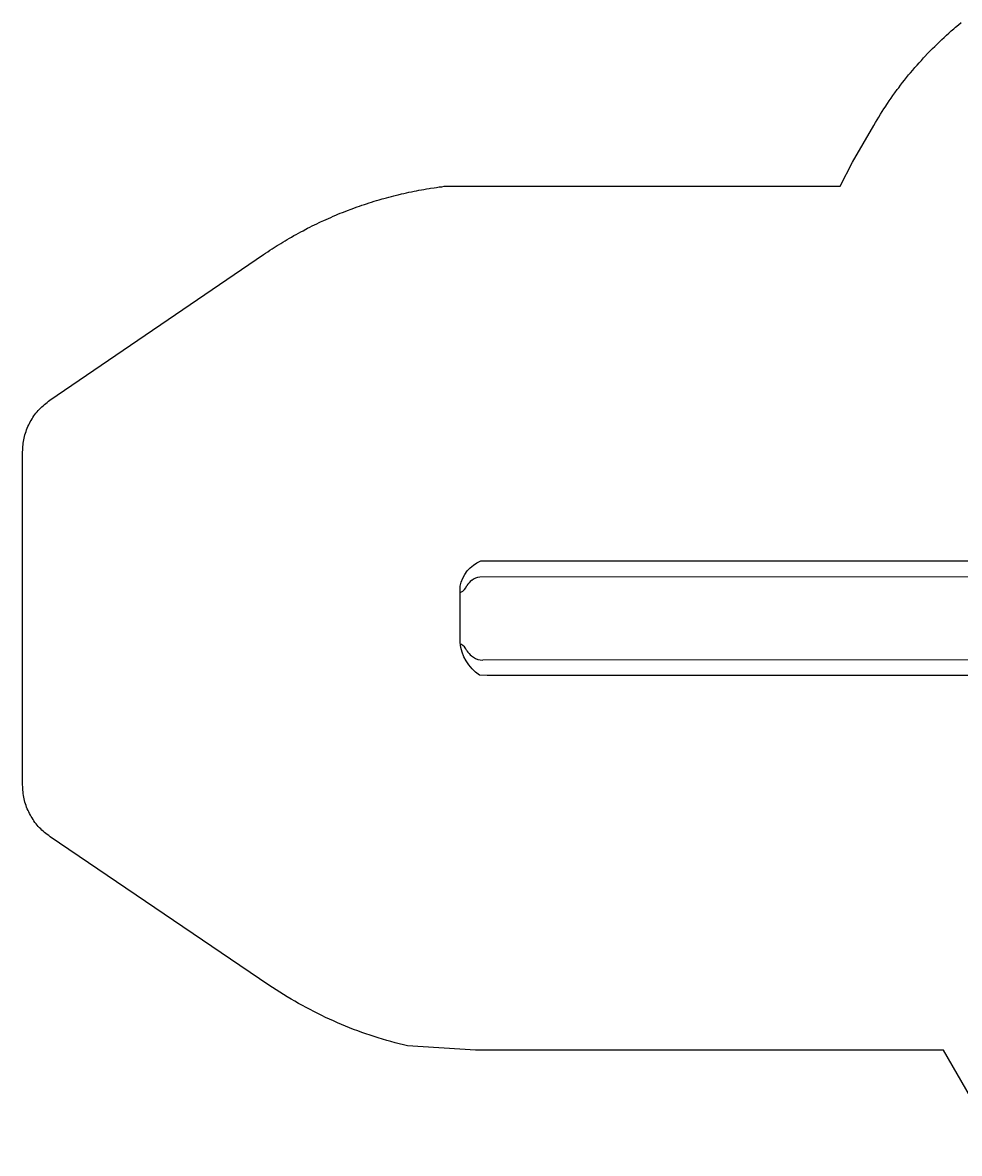
# Model space of a CAD drawing. Units: inches. Extents: x 5712 to 6252, y -5611 to -5230.
# Drawn here: x 5712 to 5892, y -5550 to -5333 of the extents above; entities that cross this region are included whole.
import ezdxf

# ---------------------------------------------------------------- set-up
doc = ezdxf.new("R2010")
doc.units = ezdxf.units.IN
doc.header["$MEASUREMENT"] = 0
for name, color, linetype in [('2D_KBPOST', 5, 'Continuous'), ('2D_KBSLIDE', 3, 'Continuous'), ('CPSC_SITDOWN', 6, 'Continuous')]:
    doc.layers.add(name, color=color, linetype=linetype)
doc.styles.add('100', font='DCI.shx')

# ---------------------------------------------------------------- blocks, each defined once
blk = doc.blocks.new('KBLSPS08')
at = {"layer": '2D_KBPOST'}
for p, q in [((2.17, 1.25, 34.7), (3.27, 1.89, 34.7)), ((45.83, 1.25, 36.7), (44.73, 1.89, 36.7)), ((-2.17, -1.25, 34.7), (-3.27, -1.89, 34.7)), ((50.17, -1.25, 36.7), (51.27, -1.89, 36.7))]:
    blk.add_line(p, q, dxfattribs=at)
for points, elevation in [([(3.15, 2.11), (0.82, 2.79, 0.427891), (-2.82, 0.69), (-3.4, -1.67), (-3.15, -2.11), (-0.82, -2.79, 0.427948), (2.82, -0.69), (3.4, 1.67)], 34.7), ([(44.6, 1.67), (45.18, -0.69, 0.427891), (48.82, -2.79), (51.15, -2.11), (51.4, -1.67), (50.82, 0.69, 0.427948), (47.18, 2.79), (44.85, 2.11)], 36.7)]:
    blk.add_lwpolyline(points, format="xyb", close=True, dxfattribs=dict(at, elevation=elevation))
for points in [[(2.95, -0.18), (4.08, -0.18)], [(2.99, 0), (4.07, 0)], [(45.04, -0.17), (43.96, -0.17)], [(45.01, 0), (43.97, 0)]]:
    blk.add_lwpolyline(points, dxfattribs=at)
for centre in [(0, 0, 34.7), (0, 0, 34.7), (48, 0, 36.7), (48, 0, 36.7)]:
    blk.add_circle(centre, 2.5, dxfattribs=at)
at = {"layer": '2D_KBSLIDE'}
for p, q in [((4.22, -0.54), (43.94, -0.54)), ((16, -8.98), (16.15, -141.02)), ((32, -8.96), (32.05, -140.47))]:
    blk.add_line(p, q, dxfattribs=at)
blk.add_lwpolyline([(4.01, 1.19, -0.347741), (5, 2.03), (43.04, 2.03, -0.369018), (44.02, 1.2), (43.94, -0.5, -0.21468), (43.69, -1.05), (42.88, -1.97, -0.007748), (40, -4.72, -0.025626), (35, -7.8), (35.02, -139.58), (34.92, -141.07, -0.224584), (28.7, -144.79), (17.88, -144.79, -0.248834), (12.98, -140.83), (13, -140.31), (13, -7.8, -0.078543), (6.8, -3.56, -0.039197), (4.76, -1.55), (4.26, -0.96, -0.172316), (4.11, -0.61)], format="xyb", close=True, dxfattribs=at)
for centre, radius, start, end in [((23.78, 15.17), 25.38, 244.8569, 260.6565), ((22.23, 20.9), 31.42, 280.9737, 293.9765), ((24.12, 10.58), 20.92, 257.7086, 281.2958), ((18.96, -140.85), 2.81, 183.6223, 218.0883), ((29.09, -140.54), 2.96, 325.2188, 1.425), ((19.39, -140.41), 3.42, 219.4722, 219.8742), ((20.46, -139.6), 4.76, 219.0716, 235.3218), ((27.56, -139.6), 4.76, 304.6782, 320.9284), ((28.62, -140.41), 3.42, 320.1258, 327.7322), ((16.83, -145.83), 2.5, 27.9677, 68.26), ((31.19, -145.83), 2.5, 111.74, 152.0323)]:
    blk.add_arc(centre, radius, start, end, dxfattribs=at)
at = {"layer": 'CPSC_SITDOWN'}
blk.add_line((24.17, 5.17), (24.17, -5.79), dxfattribs=at)
for points in [[(15.84, 14), (31.79, 14), (31.79, 0), (15.84, 0)], [(24.17, 5.17), (24.52, 5.17), (24.17, 6.13), (23.82, 5.17)]]:
    blk.add_lwpolyline(points, close=True, dxfattribs=at)
at = {"layer": 'CPSC_SITDOWN', "style": '100'}
for s, p in [('Sitdown Area', (22.23, -6.92)), ("Req'd level", (24.88, -7))]:
    blk.add_text(s, height=1.4949, rotation=270, dxfattribs=at).set_placement(p)

msp = doc.modelspace()

# ---------------------------------------------------------------- linework, layer by layer
msp.add_lwpolyline([(5900.48, -5549.82), (5889.04, -5530.01), (5799.16, -5530.02), (5786.12, -5529.19), (5785.31, -5528.98), (5784.51, -5528.77), (5783.7, -5528.56), (5782.89, -5528.34), (5782.09, -5528.12), (5781.28, -5527.88), (5780.48, -5527.64), (5779.69, -5527.39), (5778.89, -5527.13), (5778.1, -5526.86), (5777.31, -5526.58), (5776.53, -5526.29), (5775.75, -5525.99), (5774.97, -5525.68), (5774.19, -5525.37), (5773.42, -5525.05), (5772.65, -5524.72), (5771.89, -5524.38), (5771.13, -5524.04), (5770.37, -5523.69), (5769.61, -5523.33), (5768.86, -5522.96), (5768.11, -5522.59), (5767.37, -5522.21), (5766.63, -5521.82), (5765.9, -5521.42), (5765.17, -5521.01), (5764.44, -5520.59), (5763.72, -5520.17), (5763.01, -5519.73), (5762.3, -5519.29), (5761.59, -5518.85), (5760.89, -5518.4), (5760.18, -5517.94), (5759.48, -5517.49), (5717.43, -5488.98), (5717.17, -5488.78), (5716.9, -5488.57), (5716.64, -5488.37), (5716.38, -5488.16), (5716.13, -5487.94), (5715.88, -5487.72), (5715.64, -5487.49), (5715.4, -5487.25), (5715.18, -5487.01), (5714.96, -5486.75), (5714.75, -5486.49), (5714.54, -5486.23), (5714.35, -5485.95), (5714.16, -5485.67), (5713.98, -5485.39), (5713.81, -5485.11), (5713.65, -5484.82), (5713.49, -5484.52), (5713.34, -5484.22), (5713.2, -5483.92), (5713.07, -5483.61), (5712.94, -5483.3), (5712.83, -5482.99), (5712.72, -5482.67), (5712.62, -5482.35), (5712.54, -5482.03), (5712.46, -5481.7), (5712.39, -5481.37), (5712.34, -5481.05), (5712.3, -5480.71), (5712.26, -5480.38), (5712.23, -5480.05), (5712.21, -5479.72), (5712.19, -5479.38), (5712.17, -5479.05), (5712.17, -5415.05), (5712.19, -5414.72), (5712.21, -5414.38), (5712.23, -5414.05), (5712.26, -5413.72), (5712.29, -5413.39), (5712.34, -5413.06), (5712.39, -5412.73), (5712.46, -5412.4), (5712.53, -5412.08), (5712.62, -5411.76), (5712.72, -5411.44), (5712.82, -5411.12), (5712.94, -5410.81), (5713.06, -5410.5), (5713.19, -5410.19), (5713.33, -5409.89), (5713.48, -5409.59), (5713.64, -5409.3), (5713.8, -5409.01), (5713.97, -5408.72), (5714.15, -5408.44), (5714.34, -5408.16), (5714.53, -5407.89), (5714.73, -5407.63), (5714.94, -5407.37), (5715.16, -5407.11), (5715.38, -5406.87), (5715.62, -5406.63), (5715.86, -5406.4), (5716.1, -5406.18), (5716.36, -5405.96), (5716.61, -5405.75), (5716.88, -5405.54), (5717.14, -5405.34), (5717.4, -5405.14), (5758.43, -5377.14), (5758.84, -5376.87), (5759.25, -5376.6), (5759.66, -5376.33), (5760.08, -5376.06), (5760.49, -5375.79), (5761.08, -5375.41), (5761.32, -5375.26), (5761.74, -5375), (5762.16, -5374.74), (5762.59, -5374.49), (5763.01, -5374.24), (5763.44, -5373.99), (5763.79, -5373.79), (5764.29, -5373.51), (5764.73, -5373.27), (5765.16, -5373.03), (5765.59, -5372.8), (5766.03, -5372.56), (5766.57, -5372.28), (5766.9, -5372.11), (5767.34, -5371.89), (5767.78, -5371.66), (5768.22, -5371.45), (5768.67, -5371.23), (5769.11, -5371.02), (5769.41, -5370.88), (5770.01, -5370.6), (5770.45, -5370.4), (5770.91, -5370.2), (5771.36, -5370), (5771.81, -5369.8), (5772.3, -5369.6), (5772.72, -5369.42), (5773.17, -5369.23), (5773.63, -5369.05), (5774.09, -5368.87), (5774.55, -5368.69), (5775.24, -5368.43), (5775.47, -5368.34), (5775.93, -5368.17), (5776.4, -5368.01), (5776.86, -5367.84), (5777.33, -5367.68), (5777.8, -5367.52), (5778.22, -5367.38), (5778.73, -5367.22), (5779.2, -5367.07), (5779.67, -5366.92), (5780.14, -5366.78), (5780.62, -5366.64), (5781.25, -5366.45), (5781.57, -5366.37), (5782.04, -5366.23), (5782.52, -5366.11), (5782.99, -5365.98), (5783.47, -5365.86), (5783.95, -5365.74), (5784.31, -5365.65), (5784.91, -5365.51), (5785.39, -5365.4), (5785.87, -5365.29), (5786.35, -5365.19), (5786.83, -5365.08), (5787.4, -5364.97), (5787.8, -5364.89), (5788.28, -5364.8), (5788.77, -5364.71), (5789.25, -5364.62), (5789.74, -5364.54), (5790.23, -5364.46), (5790.51, -5364.41), (5791.2, -5364.31), (5791.69, -5364.24), (5792.18, -5364.17), (5792.67, -5364.11), (5793.16, -5364.04), (5793.64, -5363.98), (5801.72, -5364), (5869.22, -5364), (5871.56, -5359.42), (5875.66, -5352.33), (5875.97, -5351.8), (5876.29, -5351.27), (5876.62, -5350.74), (5876.94, -5350.21), (5877.27, -5349.68), (5877.6, -5349.16), (5877.81, -5348.83), (5878.28, -5348.12), (5878.63, -5347.61), (5878.98, -5347.1), (5879.34, -5346.59), (5879.7, -5346.09), (5880.16, -5345.46), (5880.44, -5345.09), (5880.81, -5344.6), (5881.19, -5344.11), (5881.57, -5343.62), (5881.96, -5343.13), (5882.35, -5342.65), (5882.7, -5342.23), (5883.15, -5341.7), (5883.55, -5341.23), (5883.96, -5340.76), (5884.37, -5340.3), (5884.79, -5339.84), (5885.2, -5339.38), (5885.42, -5339.16), (5886.06, -5338.48), (5886.49, -5338.03), (5886.92, -5337.59), (5887.36, -5337.15), (5887.8, -5336.72), (5888.31, -5336.24), (5888.7, -5335.86), (5889.15, -5335.44), (5889.61, -5335.02), (5890.07, -5334.61), (5890.54, -5334.2), (5891, -5333.79), (5891.36, -5333.49), (5891.95, -5332.99), (5892.43, -5332.59)])

# ---------------------------------------------------------------- block references
at = {"rotation": 270}
msp.add_blockref('KBLSPS08', (5941, -5423, 80), dxfattribs=at)

doc.saveas('drawing.dxf')
